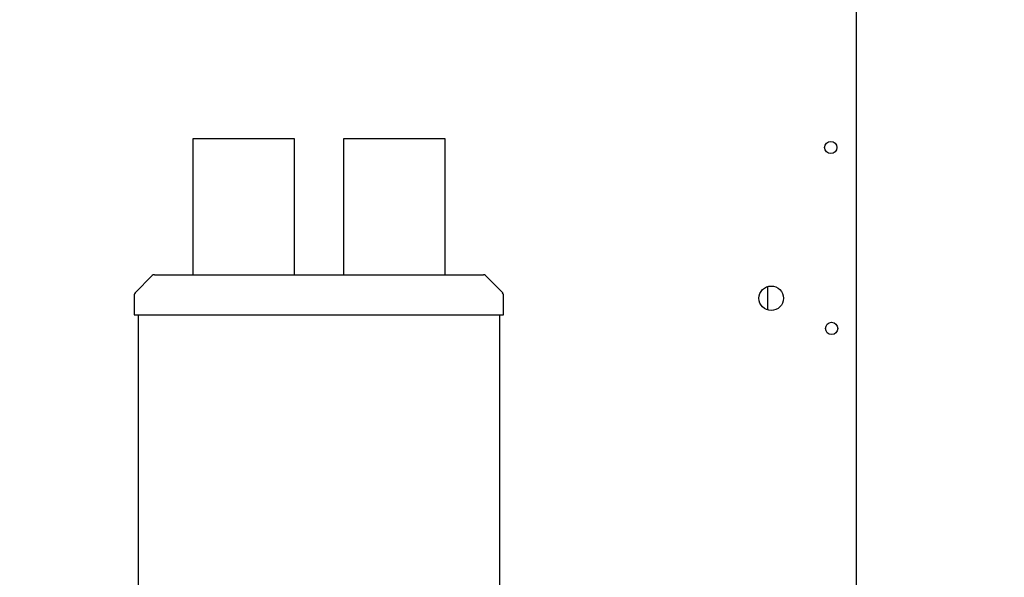
# Model space of a CAD drawing. Units: inches. Extents: x 0 to 34.3, y -17.5 to 21.5.
# Drawn here: x 22.2 to 23.7, y 12.9 to 13.8 of the extents above; entities that cross this region are included whole.
import ezdxf
from ezdxf.enums import TextEntityAlignment as Align

# ---------------------------------------------------------------- set-up
doc = ezdxf.new("R2010")
doc.units = ezdxf.units.IN
doc.header["$MEASUREMENT"] = 0
for name, color, linetype in [('0708408_-_SUCT_A', 7, 'Continuous'), ('3106126', 7, 'Continuous'), ('Default', 7, 'Continuous')]:
    doc.layers.add(name, color=color, linetype=linetype)
doc.styles.add('SEACAD_Solid_Edge_ANSI', font='txt')
doc.dimstyles.new('ANSI_(inich)_C_D_SWN', dxfattribs={"dimtxt": 0.2805, "dimasz": 0.2805, "dimexe": 0.14025, "dimexo": 0.14025, "dimgap": 0.070125, "dimtad": 0, "dimtih": 1, "dimtoh": 1, "dimdec": 1, "dimlfac": 10.526316, "dimzin": 4, "dimdsep": 46, "dimtxsty": 'SEACAD_Solid_Edge_ANSI', "dimblk1": '_SE_FILLED', "dimblk2": '_SE_FILLED', "dimsah": 1, "dimcen": 0.14025, "dimadec": 0, "dimazin": 0, "dimtfac": 0.8, "dimtofl": 0, "dimtmove": 0, "dimatfit": 3, "dimfxl": 0, "dimtolj": 1, "dimtzin": 4, "dimarcsym": 0})

# ---------------------------------------------------------------- blocks, each defined once
blk = doc.blocks.new('SE2')
at = {"layer": '0708408_-_SUCT_A', "color": 7, "linetype": 'Continuous'}
for p, q in [((22.5891, 13.5753), (22.4288, 13.5753)), ((22.4288, 13.5753), (22.4288, 13.3615)), ((22.5891, 13.3615), (22.5891, 13.5753)), ((22.8266, 13.5753), (22.6663, 13.5753)), ((22.6663, 13.5753), (22.6663, 13.3615)), ((22.8266, 13.3615), (22.8266, 13.5753)), ((22.3684, 13.3615), (22.8869, 13.3615)), ((22.365, 13.3601), (22.338, 13.3331)), ((22.9173, 13.3331), (22.8903, 13.3601)), ((22.3366, 13.3298), (22.3366, 13.2983)), ((22.9187, 13.2983), (22.9187, 13.3298)), ((22.3366, 13.2983), (22.9187, 13.2983)), ((22.3426, 13.2983), (22.3426, 12.609)), ((22.9127, 12.8501), (22.9127, 13.2983))]:
    blk.add_line(p, q, dxfattribs=at)
for centre, start, end in [((22.3684, 13.3568), 90, 135), ((22.8869, 13.3568), 45, 90), ((22.3414, 13.3298), 135, 180), ((22.9139, 13.3298), 0, 45)]:
    blk.add_arc(centre, 0.00475, start, end, dxfattribs=at)
at = {"layer": '3106126', "color": 7, "linetype": 'Continuous'}
for p, q in [((23.4744, 15.7997), (23.4744, 12.5424)), ((23.3348, 13.3429), (23.3348, 13.306))]:
    blk.add_line(p, q, dxfattribs=at)
for centre, radius in [((23.4344, 13.5619), 0.00964), ((23.3405, 13.3244), 0.0193), ((23.4358, 13.2769), 0.00964)]:
    blk.add_circle(centre, radius, dxfattribs=at)
blk = doc.blocks.new('DMBLK20')
at = {"layer": 'Default', "linetype": 'Continuous'}
for points in [[(21.1954, 15.531), (21.2889, 15.531), (21.2422, 15.8115)], [(21.1954, 10.1914), (21.2422, 9.9109), (21.2889, 10.1914)]]:
    blk.add_hatch(color=7, dxfattribs=at).paths.add_polyline_path(points)
at = {"layer": 'Default', "color": 7, "linetype": 'Continuous'}
for p, q in [((24.2707, 15.8115), (21.1019, 15.8115)), ((21.2422, 15.8115), (21.2422, 13.0996)), ((21.2422, 12.6228), (21.2422, 9.9109)), ((21.7882, 9.9109), (21.1019, 9.9109))]:
    blk.add_line(p, q, dxfattribs=at)
at = {"layer": 'Default', "color": 7, "linetype": 'Continuous', "style": 'SEACAD_Solid_Edge_ANSI'}
blk.add_text('62.1', height=0.2805, dxfattribs=at).set_placement((20.916, 13.0014), align=Align.TOP_LEFT)
blk = doc.blocks.new('_SE_FILLED')
at = {"color": 0}
blk.add_line((0, 0), (-1, 0), dxfattribs=at)
blk.add_solid([(0, 0), (-1, -0.1665), (-1, 0.1665), (0, 0)], dxfattribs=at)

msp = doc.modelspace()

# ---------------------------------------------------------------- block references
at = {"layer": 'Default'}
msp.add_blockref('SE2', (0, 0), dxfattribs=at)

# ---------------------------------------------------------------- dimensions: what is measured, and where the dimension line sits
at = {"layer": 'Default', "color": 7, "linetype": 'Continuous'}
dim = msp.add_linear_dim(base=(21.242192, 9.910856), p1=(24.41095, 15.811544), p2=(21.928469, 9.910856), angle=90, text='\\A1;<>', dimstyle='ANSI_(inich)_C_D_SWN', dxfattribs=at)
dim.commit()
dim.dimension.update_dxf_attribs({"geometry": 'DMBLK20', "text_midpoint": (21.242192, 12.8612), "dimtype": 160})

doc.saveas('drawing.dxf')
